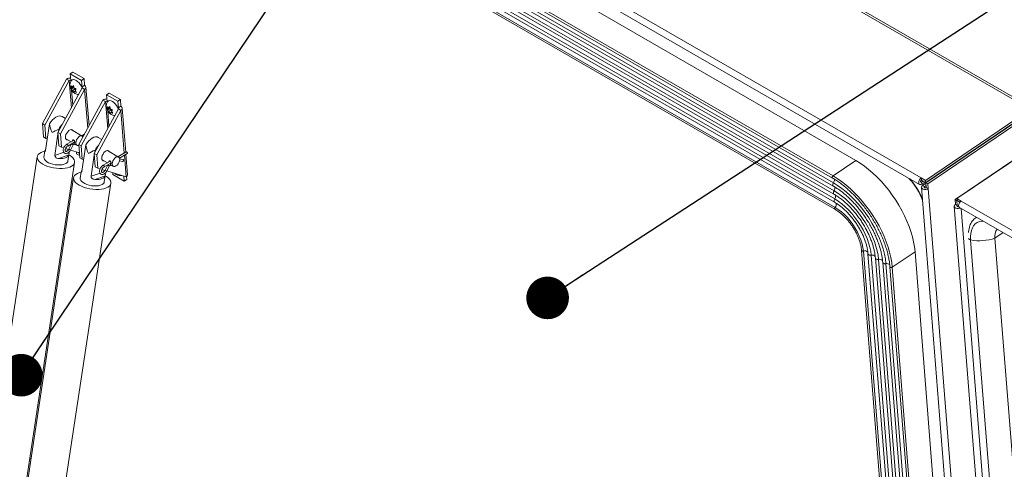
# Model space of a CAD drawing. Units: inches. Extents: x 2 to 541, y -26 to 419.
# Drawn here: x 419 to 448, y 272 to 286 of the extents above; entities that cross this region are included whole.
import ezdxf

# ---------------------------------------------------------------- set-up
doc = ezdxf.new("R2010")
doc.units = ezdxf.units.IN
doc.header["$MEASUREMENT"] = 0
doc.layers.add('FORMAT', color=7, linetype='Continuous')
doc.dimstyles.new('SLDDIMSTYLE1', dxfattribs={"dimtxt": 0, "dimasz": 1.244491, "dimexe": 0, "dimexo": 0.0625, "dimgap": 0, "dimtad": 0, "dimtih": 1, "dimtoh": 1, "dimdec": 0, "dimrnd": 1e-09, "dimzin": 0, "dimdsep": 46, "dimtxsty": 'Standard', "dimblk1": 'DOT', "dimblk2": 'DOT', "dimsah": 1, "dimcen": 0.09, "dimadec": 0, "dimazin": 0, "dimtfac": 1.244491, "dimtdec": 0, "dimtofl": 0, "dimtmove": 0, "dimatfit": 3, "dimldrblk": 'DOT', "dimfxl": 1, "dimfrac": 2, "dimtolj": 1, "dimtzin": 0, "dimarcsym": 0})

# ---------------------------------------------------------------- blocks, each defined once
blk = doc.blocks.new('_DOT')
at = {"color": 0, "linetype": 'ByBlock', "lineweight": -2}
blk.add_line((-0.5, 0), (-1, 0), dxfattribs=at)
at = {"color": 0, "linetype": 'ByBlock', "const_width": 0.5}
blk.add_lwpolyline([(-0.25, 0, 1), (0.25, 0, 1)], format="xyb", close=True, dxfattribs=at)

msp = doc.modelspace()

# ---------------------------------------------------------------- linework, layer by layer
at = {"color": 7, "linetype": 'Continuous', "lineweight": 15, "ltscale": 50}
for p, q in [((448.8127547, 283.0026245), (395.9891503, 313.4970422)), ((448.8569167, 283.0441437), (396.1271614, 313.4843835)), ((393.0521362, 311.3476529), (445.6253997, 280.9977539)), ((393.0015638, 311.1579874), (445.5748273, 280.8080883)), ((397.0444501, 308.4535625), (443.7134977, 281.5120948)), ((396.3788615, 308.0020829), (443.0479091, 281.0606152)), ((396.3616044, 307.9373622), (443.030652, 280.9958945)), ((396.3910705, 307.8004104), (443.060118, 280.8589428)), ((396.3870191, 307.7028988), (443.0560667, 280.7614311)), ((396.4057453, 307.4665416), (443.0747929, 280.5250739)), ((396.4097263, 307.5639458), (443.0787739, 280.6224781)), ((396.4244716, 307.2301844), (443.0935191, 280.2887167)), ((396.4284525, 307.3275886), (443.0975001, 280.386121)), ((396.4337873, 307.0262904), (443.1028349, 280.0848227)), ((396.4389261, 307.0794012), (443.1079736, 280.1379335)), ((420.6648867, 283.88747), (419.9560601, 282.5870014)), ((420.6648867, 283.88747), (420.7391329, 283.8446085)), ((420.7678359, 284.041248), (420.8417996, 284.0914188)), ((420.7678359, 284.041248), (420.783243, 283.8467839)), ((421.1001761, 283.8493921), (420.7678359, 284.041248)), ((421.1741398, 283.8995629), (420.8417996, 284.0914188)), ((421.1001761, 283.8493921), (421.1741398, 283.8995629)), ((421.1155832, 283.654928), (421.1001761, 283.8493921)), ((421.1741398, 283.8995629), (421.1895469, 283.7050988)), ((420.0303063, 282.54414), (420.7391329, 283.8446085)), ((421.1156673, 283.6272399), (420.4068407, 282.3267713)), ((420.4810869, 282.2839099), (421.1899135, 283.5843784)), ((420.8086085, 283.6194769), (420.7879349, 283.6919864)), ((420.8555066, 283.6313444), (420.7959407, 283.5909399)), ((420.7959407, 283.5909399), (420.8086085, 283.6194769)), ((420.8780202, 283.66656), (420.8086085, 283.6194769)), ((420.8311221, 283.6546925), (420.8634815, 283.6965867)), ((420.8682464, 283.6798745), (420.8311221, 283.6546925)), ((420.9085396, 283.6007291), (420.8391278, 283.553646)), ((420.8738862, 283.6600937), (420.8555066, 283.6313444)), ((420.8555066, 283.6313444), (420.9085396, 283.6007291)), ((420.8634815, 283.6965867), (420.8841551, 283.6240772)), ((420.9085396, 283.6007291), (420.9231486, 283.5692173)), ((420.9470339, 283.6001405), (420.9146745, 283.5582463)), ((420.9146745, 283.5582463), (420.9550397, 283.499094)), ((421.1895469, 283.7050988), (421.1155832, 283.654928)), ((421.1899135, 283.5843784), (421.1156673, 283.6272399)), ((421.318343, 282.5280759), (421.2293946, 283.6507574)), ((420.8794931, 283.4944937), (420.8391278, 283.553646)), ((420.8921609, 283.5230307), (420.8794931, 283.4944937)), ((420.9239779, 283.5446127), (420.8921609, 283.5230307)), ((421.7255469, 283.2751639), (421.0167203, 281.9746953)), ((421.7255469, 283.2751639), (421.7997931, 283.2323024)), ((421.8284961, 283.4289419), (421.9024597, 283.4791127)), ((421.8284961, 283.4289419), (421.8439032, 283.2344779)), ((422.1608362, 283.237086), (421.8284961, 283.4289419)), ((422.2347999, 283.2872568), (421.9024597, 283.4791127)), ((422.1608362, 283.237086), (422.2347999, 283.2872568)), ((422.2347999, 283.2872568), (422.250207, 283.0927927)), ((421.0909665, 281.9318339), (421.7997931, 283.2323024)), ((422.1763274, 283.0149338), (421.4675008, 281.7144652)), ((421.8692686, 283.0071708), (421.8485951, 283.0796803)), ((421.9161668, 283.0190383), (421.8566008, 282.9786338)), ((421.8566008, 282.9786338), (421.8692686, 283.0071708)), ((421.9386804, 283.0542539), (421.8692686, 283.0071708)), ((421.8917823, 283.0423864), (421.9241417, 283.0842806)), ((421.9289066, 283.0675684), (421.8917823, 283.0423864)), ((421.9691998, 282.988423), (421.899788, 282.9413399)), ((421.9345464, 283.0477876), (421.9161668, 283.0190383)), ((421.9161668, 283.0190383), (421.9691998, 282.988423)), ((421.9241417, 283.0842806), (421.9448153, 283.0117711)), ((421.9691998, 282.988423), (421.9838088, 282.9569112)), ((422.0076941, 282.9878344), (421.9753347, 282.9459402)), ((422.1762434, 283.0426219), (422.1608362, 283.237086)), ((422.250207, 283.0927927), (422.1762434, 283.0426219)), ((422.2505737, 282.9720724), (422.1763274, 283.0149338)), ((422.3920314, 281.7513312), (422.2900547, 283.0384513)), ((448.8127547, 283.0026245), (445.7505702, 280.9254945)), ((420.6297091, 282.7356631), (420.5287935, 282.7939205)), ((421.541747, 281.6716038), (422.2505737, 282.9720724)), ((421.9401532, 282.8821876), (421.899788, 282.9413399)), ((421.952821, 282.9107246), (421.9401532, 282.8821876)), ((421.9846381, 282.9323066), (421.952821, 282.9107246)), ((421.9753347, 282.9459402), (422.0156999, 282.8867879)), ((448.8175926, 282.9415628), (445.7554081, 280.8644328)), ((448.8230284, 282.933176), (445.7608438, 280.8560461)), ((448.8785362, 282.901132), (445.8163517, 280.8240021)), ((446.838957, 281.5931438), (448.6068652, 282.7923449)), ((419.9560601, 282.5870014), (420.0303063, 282.54414)), ((419.9868743, 282.1980732), (419.9560601, 282.5870014)), ((420.0611205, 282.1552118), (420.0303063, 282.54414)), ((420.051654, 281.8114459), (420.1678497, 282.5775846)), ((420.4225677, 282.3556253), (420.4330147, 282.4245081)), ((421.1206867, 282.2220668), (420.7957688, 282.4096379)), ((449.6740314, 282.4419025), (446.6118468, 280.3647725)), ((449.7292656, 282.473534), (446.6670811, 280.396404)), ((419.9868743, 282.1980732), (420.0611205, 282.1552118)), ((420.101894, 282.1427044), (420.0611205, 282.1552118)), ((420.316819, 281.6583694), (420.4107356, 282.2776103)), ((420.4810869, 282.2839099), (420.4068407, 282.3267713)), ((420.4068407, 282.3267713), (420.4376549, 281.9378431)), ((420.4810869, 282.2839099), (420.5119011, 281.8949817)), ((420.6407814, 282.1411627), (420.7933868, 282.0530655)), ((421.1815838, 282.2771669), (421.103412, 282.2320392)), ((421.6903693, 282.123357), (421.5894537, 282.1816144)), ((420.5119011, 281.8949817), (420.4376549, 281.9378431)), ((420.5119011, 281.8949817), (420.5812353, 281.8737133)), ((420.6354893, 281.8570707), (420.7196743, 281.8312467)), ((420.8769881, 282.1013275), (420.6684964, 281.9809678)), ((420.6969941, 281.9316031), (420.9006186, 282.049153)), ((420.8030483, 281.9927459), (420.7250317, 281.8405795)), ((420.7757536, 281.8145741), (420.8537702, 281.9667405)), ((420.8647041, 281.9787504), (420.9447533, 281.9656835)), ((420.9181669, 281.9810315), (420.9656993, 281.9535916)), ((421.0167203, 281.9746953), (421.0909665, 281.9318339)), ((421.0475345, 281.5857671), (421.0167203, 281.9746953)), ((421.1217807, 281.5429057), (421.0909665, 281.9318339)), ((421.1123142, 281.1991399), (421.2285099, 281.9652785)), ((419.8067521, 281.619366), (417.9085575, 269.1035819)), ((420.0316153, 281.7892265), (420.0027097, 281.5986369)), ((420.316819, 281.6583694), (420.5782792, 281.7513554)), ((420.4392824, 281.5659912), (420.729085, 281.6690569)), ((420.7033588, 281.4923736), (420.7322644, 281.6829632)), ((420.7754987, 281.8141224), (421.0357677, 281.7342841)), ((420.9527211, 281.7076791), (420.9484922, 281.7610561)), ((420.9527211, 281.7076791), (421.041957, 281.6561643)), ((421.0475345, 281.5857671), (421.1217807, 281.5429057)), ((421.3774792, 281.0460633), (421.4713958, 281.6653042)), ((421.541747, 281.6716038), (421.4675008, 281.7144652)), ((421.4675008, 281.7144652), (421.498315, 281.3255371)), ((421.4832279, 281.7433193), (421.4936749, 281.812202)), ((421.541747, 281.6716038), (421.5725612, 281.2826756)), ((422.1813468, 281.6097607), (421.856429, 281.7973318)), ((422.4051507, 281.7589048), (422.1640721, 281.6197332)), ((422.2067364, 281.5785465), (422.4336484, 281.7095401)), ((422.3100459, 281.5379744), (422.2119625, 281.5587467)), ((422.4441258, 281.0938106), (422.3970178, 281.6883937)), ((446.7782715, 281.5461839), (446.7686555, 281.5517351)), ((446.78755, 281.5645516), (446.797166, 281.5590004)), ((446.838957, 281.5931438), (446.833957, 281.5960303)), ((446.8393928, 281.5876435), (446.838957, 281.5931438)), ((418.9984561, 268.9382835), (420.8966506, 281.4540676)), ((421.1625542, 281.5303983), (421.1217807, 281.5429057)), ((421.5725612, 281.2826756), (421.498315, 281.3255371)), ((421.5725612, 281.2826756), (421.6418955, 281.2614072)), ((421.7014416, 281.5288566), (421.854047, 281.4407594)), ((421.9376482, 281.4890214), (421.7291566, 281.3686618)), ((421.7576543, 281.319297), (421.9612788, 281.4368469)), ((421.8637085, 281.3804398), (421.7856918, 281.2282734)), ((421.8364138, 281.202268), (421.9144304, 281.3544344)), ((421.9253643, 281.3664443), (422.0054135, 281.3533774)), ((421.9788271, 281.3687254), (422.0263594, 281.3412856)), ((422.2091271, 281.5010829), (422.2982363, 281.4822112)), ((443.0479091, 281.0606152), (443.7134977, 281.5120948)), ((446.4388345, 281.3280122), (446.4397423, 281.3165541)), ((446.4941312, 281.3655208), (446.495039, 281.3540627)), ((446.5722969, 281.406468), (446.5626809, 281.4120192)), ((446.6275935, 281.4439766), (446.6179775, 281.4495278)), ((420.8674122, 281.0070599), (418.9692177, 268.4912758)), ((421.0922755, 281.1769204), (421.0633699, 280.9863308)), ((421.3774792, 281.0460633), (421.6389394, 281.1390493)), ((421.4999426, 280.9536851), (421.7897452, 281.0567508)), ((421.6961495, 281.2447646), (421.7803345, 281.2189406)), ((421.7640189, 280.8800676), (421.7929245, 281.0706571)), ((421.8361589, 281.2018163), (422.4046447, 281.0274316)), ((422.0133813, 281.095373), (422.0091523, 281.14875)), ((422.0133813, 281.095373), (422.3457215, 280.9035171)), ((422.3457215, 280.9035171), (422.3341917, 281.0490433)), ((422.4196852, 280.9536879), (422.4133323, 281.0338724)), ((445.6253997, 280.9977539), (445.7505702, 280.9254945)), ((445.6302376, 280.9366922), (445.6253997, 280.9977539)), ((445.9964456, 281.0279325), (446.0017815, 281.019478)), ((446.3046276, 281.2369774), (446.3099635, 281.2285229)), ((446.3091285, 281.2400304), (446.3144506, 281.2315667)), ((420.0591162, 268.3259774), (421.9573108, 280.8417615)), ((422.3457215, 280.9035171), (422.4196852, 280.9536879)), ((445.6302376, 280.9366922), (445.7554081, 280.8644328)), ((445.630664, 280.7242918), (447.8381059, 252.8625897)), ((445.6347827, 280.8793253), (445.6783817, 280.9088992)), ((445.6347827, 280.8793253), (445.6396205, 280.8182636)), ((445.6396205, 280.8182636), (445.7296266, 280.8793161)), ((445.7615897, 280.8466322), (445.6640962, 280.7805008)), ((445.719604, 280.7484567), (445.6640962, 280.7805008)), ((445.76683, 280.7804909), (445.719604, 280.7484567)), ((445.7505702, 280.9254945), (445.7554081, 280.8644328)), ((445.8163517, 280.8240021), (445.7608438, 280.8560461)), ((445.7608438, 280.8560461), (445.7717532, 280.7183517)), ((445.7717532, 280.7183517), (445.827261, 280.6863077)), ((445.8163517, 280.8240021), (445.827261, 280.6863077)), ((445.827261, 280.6863077), (448.0347029, 252.8246056)), ((446.6670811, 280.396404), (446.7922516, 280.3241447)), ((446.6670811, 280.396404), (446.6719189, 280.3353423)), ((446.589324, 280.1708691), (448.777149, 252.5567668)), ((446.6118468, 280.3647725), (446.6673547, 280.3327285)), ((446.6227562, 280.2270781), (446.6118468, 280.3647725)), ((446.6782641, 280.1950341), (446.6227562, 280.2270781)), ((446.6718827, 280.3357999), (446.6673547, 280.3327285)), ((446.6782641, 280.1950341), (446.6673547, 280.3327285)), ((446.6719189, 280.3353423), (446.7547522, 280.2875237)), ((446.7416792, 280.1344791), (499.3149427, 249.7845801)), ((446.7922516, 280.3241447), (499.3655151, 249.9742456)), ((447.066915, 279.1886452), (449.1622812, 252.741531)), ((447.7790705, 279.2403435), (449.8744367, 252.7932293)), ((443.8822716, 278.883054), (445.5616459, 257.6864698)), ((445.6134343, 257.6668035), (443.93406, 278.8633876)), ((444.0700008, 278.7837354), (445.7493752, 257.5871512)), ((445.8423916, 257.5455797), (444.1630172, 278.7421639)), ((444.7775633, 278.3919794), (445.4431518, 278.843459)), ((447.1225262, 257.6468749), (445.4431518, 278.843459)), ((444.2848603, 278.6596996), (445.9642346, 257.4631155)), ((446.057251, 257.421544), (444.3778767, 278.6181282)), ((444.4997197, 278.5356639), (446.1790941, 257.3390798)), ((446.2722368, 257.2975294), (444.5928625, 278.4941135)), ((444.7104773, 278.4049409), (446.3898517, 257.2083568)), ((444.7104773, 278.4049409), (444.7105538, 278.4042028)), ((446.4569376, 257.1953952), (444.7775633, 278.3919794)), ((419.584442, 272.8019935), (419.6198946, 272.7815272))]:
    msp.add_line(p, q, dxfattribs=at)
at = {"color": 8, "linetype": 'Continuous', "lineweight": 15, "ltscale": 50}
for p, q in [((420.783243, 283.8467839), (420.7856094, 283.8169158)), ((420.7391329, 283.8446085), (420.8019555, 283.0516798)), ((420.8054071, 283.5670354), (420.840618, 283.122613)), ((421.1176598, 283.6287171), (421.1155832, 283.654928)), ((421.1899135, 283.5843784), (421.2792808, 282.4564094)), ((421.7997931, 283.2323024), (421.8626157, 282.4393737)), ((421.8439032, 283.2344779), (421.8462696, 283.2046097)), ((422.17832, 283.016411), (422.1762434, 283.0426219)), ((421.8660672, 282.9547294), (421.9012782, 282.5103069)), ((422.2505737, 282.9720724), (422.349248, 281.7266329)), ((420.0342876, 281.7997897), (420.0497919, 281.8053037)), ((422.3542344, 281.6636954), (422.4046447, 281.0274316)), ((421.0949478, 281.1874836), (421.1104521, 281.1929976)), ((445.6065344, 280.8956326), (445.6347827, 280.8793253)), ((445.6494257, 280.8249145), (445.6735648, 280.7869235)), ((445.719604, 280.7484567), (445.7222996, 280.7144336)), ((445.8389339, 280.9210898), (445.8442084, 280.9125936)), ((445.8762878, 280.9464275), (445.88157, 280.9379366)), ((446.6809597, 280.1610109), (446.6782641, 280.1950341)), ((448.9800152, 252.4396546), (446.7879092, 280.1077911)), ((447.7790705, 279.2403435), (448.0142261, 279.3998534))]:
    msp.add_line(p, q, dxfattribs=at)
at = {"color": 7, "linetype": 'Continuous', "lineweight": 15, "ltscale": 50, "flags": 128}
for points in [[(420.7945086, 283.836267), (420.80288, 283.8480785), (420.8283596, 283.8668547), (420.8613221, 283.8732388), (420.8998518, 283.8668597), (420.9417095, 283.848088), (420.9844627, 283.8180148), (421.0256266, 283.7783879), (421.0628089, 283.7315101), (421.0938488, 283.6801058), (421.1169423, 283.6271625), (421.1180302, 283.6240422)], [(421.8551687, 283.2239609), (421.8635402, 283.2357724), (421.8890198, 283.2545487), (421.9219823, 283.2609327), (421.960512, 283.2545536), (422.0023697, 283.2357819), (422.0451228, 283.2057088), (422.0862867, 283.1660818), (422.1234691, 283.119204), (422.1545089, 283.0677997), (422.1776025, 283.0148564), (422.1786904, 283.0117361)], [(420.1678497, 282.5775846), (420.2058793, 282.6382286), (420.2498738, 282.6926863), (420.2980326, 282.7387293), (420.3483853, 282.7744734), (420.3988712, 282.7984561), (420.4474245, 282.8096959), (420.4920583, 282.8077328), (420.5287935, 282.7939205)], [(420.630333, 282.180231), (420.6324995, 282.2215644), (420.6448008, 282.2662304), (420.6661441, 282.3102602), (420.6946328, 282.3497416), (420.7277356, 282.3811665), (420.7625112, 282.4017427), (420.7958696, 282.4096419), (420.8248468, 282.4041621), (420.846868, 282.3857904), (420.8523419, 282.3769789)], [(421.1406301, 282.2020299), (421.1318625, 282.2134094), (421.1076151, 282.2274116), (421.0770617, 282.2277506), (421.043193, 282.214393), (421.0093242, 282.1886466), (420.9787708, 282.1530314), (420.9545234, 282.1110337), (420.9389557, 282.0667647), (420.9335914, 282.0245576)], [(421.2285099, 281.9652785), (421.2665395, 282.0259225), (421.3105339, 282.0803802), (421.3586928, 282.1264232), (421.4090455, 282.1621674), (421.4595314, 282.18615), (421.5080847, 282.1973898), (421.5527185, 282.1954267), (421.5894537, 282.1816144)], [(420.0342876, 281.7997897), (420.0466289, 281.8234225), (420.0549925, 281.8334583)], [(420.0295624, 281.780891), (419.9776856, 281.7670098), (419.9186629, 281.7436627), (419.8708556, 281.7149558), (419.835502, 281.6816326), (419.8135176, 281.6445562), (419.805472, 281.6046868), (419.8115734, 281.563057), (419.8316638, 281.520745), (419.865223, 281.4788466), (419.9113816, 281.4384471), (419.9689443, 281.4005927)], [(419.9689443, 281.4005927), (420.0364203, 281.3662638), (420.1120618, 281.3363496), (420.1939099, 281.3116248), (420.2798447, 281.2927297), (420.3676405, 281.2801538), (420.4550235, 281.2742227), (420.5397305, 281.2750901), (420.6195677, 281.2827335), (420.6924673, 281.2969549), (420.7565412, 281.3173861), (420.81013, 281.3434977), (420.8518457, 281.3746137), (420.880608, 281.409928), (420.8956718, 281.4485261), (420.8966471, 281.4894083), (420.8835086, 281.5315157), (420.8565965, 281.5737579), (420.8166079, 281.6150407), (420.7645785, 281.654295), (420.7310275, 281.6748078)], [(420.0027097, 281.5986369), (420.0031345, 281.5733216), (420.016302, 281.5391863), (420.0432552, 281.5053098), (420.0828909, 281.4730788), (420.1335863, 281.443813), (420.1932659, 281.4187105), (420.2594864, 281.3987989), (420.3295368, 281.3848936), (420.4005492, 281.3775637), (420.4696163, 281.3771093), (420.5339105, 281.3835492), (420.5907997, 281.3966195), (420.6379547, 281.4157852), (420.673445, 281.4402616), (420.6958176, 281.4690468), (420.7033588, 281.4923736)], [(420.729085, 281.6690569), (420.7167437, 281.6454241), (420.6961163, 281.6239922), (420.6677129, 281.6052914), (420.632236, 281.5897841), (420.5905628, 281.5778537), (420.5437241, 281.5697953), (420.4928782, 281.5658083), (420.4392824, 281.5659912)], [(421.6909932, 281.5679249), (421.6931596, 281.6092583), (421.705461, 281.6539243), (421.7268043, 281.6979541), (421.755293, 281.7374355), (421.7883958, 281.7688604), (421.8231714, 281.7894366), (421.8565298, 281.7973358), (421.885507, 281.791856), (421.9075282, 281.7734843), (421.9130021, 281.7646728)], [(421.9942516, 281.4122515), (421.9996159, 281.3762379), (422.0151836, 281.349943), (422.039431, 281.3359407), (422.0699844, 281.3356018), (422.1038531, 281.3489593), (422.1377219, 281.3747058), (422.1682753, 281.410321), (422.1925226, 281.4523186), (422.2080904, 281.4965876), (422.2134547, 281.5387948), (422.2080904, 281.5748084), (422.1925226, 281.6011033), (422.1682753, 281.6151055), (422.1377219, 281.6154445), (422.1038531, 281.602087), (422.0699844, 281.5763405), (422.039431, 281.5407253), (422.0151836, 281.4987277), (421.9996159, 281.4544586), (421.9942516, 281.4122515)], [(422.4336484, 281.7095401), (422.4336495, 281.7095407), (422.4380181, 281.7145686), (422.4395521, 281.7225886), (422.4380181, 281.7323798), (422.4336495, 281.7424515), (422.4271116, 281.7512704), (422.4193995, 281.7574939), (422.4116875, 281.7601745), (422.4051507, 281.7589048)], [(422.3100459, 281.5379744), (422.3155108, 281.5358705), (422.3223574, 281.5294562), (422.3264307, 281.520094), (422.3271106, 281.5092092), (422.3242937, 281.498459), (422.3184087, 281.4894799), (422.3103515, 281.4836389), (422.3013489, 281.4818253), (422.2982363, 281.4822112)], [(445.4431518, 278.843459), (445.4273679, 278.9836076), (445.4018723, 279.1285547), (445.3668222, 279.2774068), (445.3224337, 279.429246), (445.2689805, 279.5831362), (445.2067922, 279.7381287), (445.1362521, 279.8932678), (445.0577951, 280.0475971), (444.971905, 280.2001652), (444.8791114, 280.3500313), (444.7799862, 280.4962715), (444.6751407, 280.6379841), (444.5652213, 280.7742955), (444.4509056, 280.9043653), (444.3328984, 281.0273915), (444.2119274, 281.1426156), (444.0887382, 281.2493273), (443.9640905, 281.3468686), (443.8387528, 281.4346381), (443.7134977, 281.5120948)], [(421.0902226, 281.1685849), (421.0383458, 281.1547038), (420.979323, 281.1313566), (420.9315158, 281.1026498), (420.8961621, 281.0693266), (420.8741778, 281.0322501), (420.8661322, 280.9923807), (420.8722336, 280.9507509), (420.892324, 280.9084389), (420.9258831, 280.8665405), (420.9720418, 280.826141), (421.0296045, 280.7882866)], [(421.0296045, 280.7882866), (421.0970804, 280.7539577), (421.172722, 280.7240435), (421.25457, 280.6993187), (421.3405048, 280.6804236), (421.4283007, 280.6678477), (421.5156837, 280.6619167), (421.6003907, 280.6627841), (421.6802279, 280.6704274), (421.7531275, 280.6846489), (421.8172014, 280.70508), (421.8707902, 280.7311916), (421.9125059, 280.7623076), (421.9412681, 280.7976219), (421.956332, 280.83622), (421.9573073, 280.8771022), (421.9441687, 280.9192096), (421.9172567, 280.9614518), (421.8772681, 281.0027346), (421.8252387, 281.0419889), (421.7916876, 281.0625017)], [(421.0633699, 280.9863308), (421.0637947, 280.9610155), (421.0769621, 280.9268803), (421.1039154, 280.8930037), (421.1435511, 280.8607727), (421.1942465, 280.8315069), (421.2539261, 280.8064044), (421.3201466, 280.7864929), (421.390197, 280.7725875), (421.4612094, 280.7652576), (421.5302765, 280.7648033), (421.5945707, 280.7712431), (421.6514598, 280.7843134), (421.6986148, 280.8034791), (421.7341051, 280.8279556), (421.7564778, 280.8567407), (421.7640189, 280.8800676)], [(421.0949478, 281.1874836), (421.1072891, 281.2111164), (421.1156526, 281.2211522)], [(421.7897452, 281.0567508), (421.7774039, 281.033118), (421.7567764, 281.0116862), (421.7283731, 280.9929853), (421.6928961, 280.977478), (421.651223, 280.9655476), (421.6043843, 280.9574893), (421.5535383, 280.9535022), (421.4999426, 280.9536851)], [(444.7775633, 278.3919794), (444.7617793, 278.532128), (444.7362837, 278.6770751), (444.7012336, 278.8259271), (444.6568452, 278.9777663), (444.603392, 279.1316566), (444.5412036, 279.286649), (444.4706635, 279.4417882), (444.3922066, 279.5961175), (444.3063165, 279.7486855), (444.2135228, 279.8985516), (444.1143977, 280.0447918), (444.0095522, 280.1865045), (443.8996327, 280.3228159), (443.785317, 280.4528856), (443.6673099, 280.5759118), (443.5463388, 280.691136), (443.4231497, 280.7978477), (443.298502, 280.895389), (443.1731642, 280.9831585), (443.0479091, 281.0606152)], [(445.6253997, 280.9977539), (445.5980319, 280.9734867), (445.5748226, 280.9413218), (445.5585713, 280.905139), (445.5512381, 280.8693022), (445.5537075, 280.838134), (445.5656817, 280.8153938), (445.5857164, 280.8038243), (445.611395, 280.8048209), (445.6396205, 280.8182636)], [(444.5928625, 278.4941135), (444.576788, 278.6323832), (444.5501059, 278.7757948), (444.5130193, 278.9232568), (444.4658104, 279.0736471), (444.4088385, 279.2258211), (444.3425372, 279.3786206), (444.2674111, 279.5308827), (444.1840319, 279.6814486), (444.0930343, 279.8291725), (443.9951107, 279.97293), (443.8910065, 280.1116271), (443.7815138, 280.2442081), (443.6674661, 280.3696642), (443.5497312, 280.4870405), (443.4292053, 280.5954436), (443.3068056, 280.6940486), (443.1834636, 280.7821051), (443.060118, 280.8589428)], [(445.6302376, 280.9366922), (445.6204702, 280.9277661), (445.6125359, 280.9158321), (445.6076424, 280.9027071), (445.6065348, 280.8903892), (445.6093817, 280.8807537), (445.6157497, 280.8752676), (445.6246694, 280.874766), (445.6347827, 280.8793253)], [(445.6640962, 280.7805008), (445.6412195, 280.7588056), (445.6309422, 280.7340466), (445.6345038, 280.7092101), (445.6514747, 280.6872918), (445.6798079, 280.6709354), (445.7160862, 280.6621136), (445.7559337, 280.6618905), (445.7945444, 280.670293), (445.827261, 280.6863077)], [(445.719604, 280.7484567), (445.7116485, 280.7405682), (445.7088738, 280.7315891), (445.7117022, 280.7228863), (445.7197033, 280.7157847), (445.7316588, 280.7113656), (445.7457488, 280.7103016), (445.759828, 280.7127548), (445.7717532, 280.7183517)], [(444.3778767, 278.6181282), (444.3631697, 278.7423592), (444.3383933, 278.8714157), (444.3037588, 279.0041967), (444.2595617, 279.1395693), (444.2061791, 279.2763786), (444.1440664, 279.4134573), (444.0737535, 279.5496359), (443.9958404, 279.6837527), (443.9109917, 279.8146634), (443.8199314, 279.941251), (443.7234364, 280.0624357), (443.6223298, 280.1771834), (443.5174744, 280.2845153), (443.4097647, 280.3835155), (443.3001197, 280.4733395), (443.1894747, 280.5532209), (443.0787739, 280.6224781)], [(444.1630172, 278.7421639), (444.1487192, 278.8579618), (444.1238398, 278.9786899), (444.0886514, 279.1030256), (444.0435396, 279.2296067), (443.9889988, 279.3570462), (443.9256263, 279.4839479), (443.8541167, 279.6089215), (443.7752532, 279.7305977), (443.6899001, 279.8476434), (443.5989924, 279.9587762), (443.5035261, 280.0627786), (443.4045473, 280.158511), (443.3031402, 280.2449247), (443.200416, 280.3210727), (443.0975001, 280.386121)], [(443.93406, 278.8633876), (443.920537, 278.9673411), (443.8961308, 279.0761753), (443.8611973, 279.1883032), (443.8162457, 279.3020897), (443.7619317, 279.4158756), (443.6990472, 279.5280016), (443.6285093, 279.6368326), (443.5513465, 279.7407817), (443.4686841, 279.838333), (443.3817274, 279.9280641), (443.2917445, 280.0086664), (443.2000475, 280.0789645), (443.1079736, 280.1379335)], [(446.6227562, 280.2270781), (446.5998795, 280.2053829), (446.5896022, 280.1806239), (446.5931638, 280.1557875), (446.6101347, 280.1338692), (446.638468, 280.1175127), (446.6747462, 280.1086909), (446.7145938, 280.1084678), (446.7532044, 280.1168704), (446.7645716, 280.1212636)], [(446.6782641, 280.1950341), (446.6703085, 280.1871456), (446.6675338, 280.1781664), (446.6703622, 280.1694636), (446.6783633, 280.1623621), (446.6903188, 280.1579429), (446.7044088, 280.156879), (446.718488, 280.1593322), (446.7217799, 280.160474)], [(446.7416792, 280.1344791), (446.7325335, 280.1417846), (446.7205594, 280.1645248), (446.71809, 280.195693), (446.7254232, 280.2315297), (446.7416745, 280.2677126), (446.7648837, 280.2998774), (446.7922516, 280.3241447)]]:
    msp.add_lwpolyline(points, dxfattribs=at)
at = {"color": 8, "linetype": 'Continuous', "lineweight": 15, "ltscale": 50, "flags": 128}
for points in [[(420.6969971, 281.9316048), (420.7013638, 281.9366316), (420.7028978, 281.9446516), (420.7013638, 281.9544428), (420.6969953, 281.9645145), (420.6904573, 281.9733334), (420.6827453, 281.9795569), (420.6750332, 281.9822375), (420.6684953, 281.9809672), (420.6684873, 281.9809626)], [(420.8872727, 282.01757), (420.8872671, 282.0175925), (420.8881064, 282.0066779), (420.8854773, 281.9958924), (420.8797802, 281.9868781), (420.8718824, 281.9810073), (420.8645003, 281.9791799)], [(421.7576573, 281.3192987), (421.762024, 281.3243255), (421.763558, 281.3323456), (421.762024, 281.3421367), (421.7576554, 281.3522084), (421.7511175, 281.3610273), (421.7434054, 281.3672508), (421.7356934, 281.3699314), (421.7291554, 281.3686611), (421.7291475, 281.3686565)], [(421.9479328, 281.4052639), (421.9479273, 281.4052864), (421.9487665, 281.3943718), (421.9461375, 281.3835864), (421.9404403, 281.3745721), (421.9325425, 281.3687013), (421.9251604, 281.3668738)], [(443.0306727, 280.9958826), (443.0262572, 280.9999556), (443.0230024, 281.0081115), (443.0227846, 281.0186983), (443.0256278, 281.0305399), (443.0312163, 281.0423205), (443.038929, 281.0527311), (443.0479091, 281.0606152)], [(443.056044, 280.7614441), (443.0486044, 280.7678119), (443.0427419, 280.7784329), (443.0399638, 280.7920506), (443.0404327, 280.8078678), (443.0441214, 280.8249585), (443.0508137, 280.8423223), (443.060118, 280.8589428)], [(443.074766, 280.5250894), (443.067343, 280.5314397), (443.0614791, 280.5420448), (443.0586939, 280.5556433), (443.0591502, 280.5714405), (443.0628211, 280.5885133), (443.0694923, 280.6058638), (443.0787739, 280.6224781)], [(443.0934852, 280.2887363), (443.0861062, 280.2950376), (443.0802238, 280.3056361), (443.0774242, 280.319236), (443.0778711, 280.3350413), (443.0815385, 280.3521267), (443.0882117, 280.3694921), (443.0975001, 280.386121)], [(443.1028598, 280.0848083), (443.1004135, 280.0866165), (443.0960796, 280.0935897), (443.0946832, 280.1033771), (443.0963795, 280.1148914), (443.10098, 280.1268532), (443.1079736, 280.1379335)], [(447.4251638, 279.7399118), (447.3939549, 279.737312), (447.3227659, 279.7218896), (447.2587932, 279.693738), (447.2028414, 279.6532112), (447.155614, 279.600819), (447.1177051, 279.5372201), (447.0895912, 279.4632143), (447.0716261, 279.3797324), (447.0640355, 279.2878241), (447.066915, 279.1886452)], [(443.8822675, 278.8831061), (443.8831807, 278.8789066), (443.8881438, 278.8715356), (443.8968152, 278.8657898), (443.9082312, 278.8623077), (443.9211237, 278.8614762), (443.93406, 278.8633876)], [(444.0700037, 278.7836996), (444.0700407, 278.7832764), (444.0734474, 278.7716961), (444.0812472, 278.7611846), (444.0929837, 278.7523573), (444.1079696, 278.7457308), (444.1253278, 278.741693), (444.1440422, 278.7404804), (444.1630172, 278.7421639)], [(444.2848639, 278.6596538), (444.2849068, 278.6591705), (444.2883355, 278.647604), (444.2961483, 278.6371077), (444.3078886, 278.6282952), (444.3228704, 278.6216814), (444.340218, 278.6176528), (444.3589177, 278.6164449), (444.3778767, 278.6181282)], [(444.4997188, 278.535675), (444.4997672, 278.5351247), (444.5032045, 278.5235494), (444.5110328, 278.5130474), (444.5227936, 278.5042332), (444.5377987, 278.4976231), (444.5551696, 278.4936038), (444.5738895, 278.4924107), (444.5928625, 278.4941135)], [(444.7105538, 278.4042028), (444.7127948, 278.3978431), (444.7192598, 278.3910026), (444.7291097, 278.3860563), (444.74125, 278.3835537), (444.7543319, 278.3837728), (444.7669019, 278.3866894), (444.7775633, 278.3919794)]]:
    msp.add_lwpolyline(points, dxfattribs=at)
at = {"color": 7, "linetype": 'Continuous', "lineweight": 15, "ltscale": 2500}
for centre, radius, start, end in [((420.7689605, 283.7227028), 0.1948835, 87.44480414, 122.27821346), ((420.7631052, 283.8068204), 0.0447506, 63.25630923, 122.39049339), ((421.1092337, 283.6410645), 0.0152484, 294.95589572, 65.39210601), ((421.161863, 283.644654), 0.0664829, 294.95589572, 65.39210601), ((421.8296207, 283.1103967), 0.1948835, 87.44480414, 122.27821346), ((421.8237654, 283.1945143), 0.0447506, 63.25630923, 122.39049339), ((422.1698938, 283.0287585), 0.0152484, 294.95589572, 65.39210601), ((422.2225232, 283.0323479), 0.0664829, 294.95589572, 65.39210601), ((420.9402506, 282.1495586), 0.5769622, 134.89490721, 151.53988959), ((420.6968396, 282.1751985), 0.0666967, 175.67269775, 270.4423435), ((420.9981896, 282.012717), 0.0656744, 169.61322037, 288.15415806), ((422.0009107, 281.5372525), 0.5769622, 134.89490721, 151.53988959), ((421.7574998, 281.5628924), 0.0666967, 175.67269775, 270.4423435), ((422.3681513, 281.0940681), 0.0759749, 298.70727224, 359.80581594), ((448.1125551, 279.2931283), 0.3376362, 142.63989605, 188.99430574), ((447.3282891, 280.5190568), 1.3558434, 258.88516599, 289.41894924)]:
    msp.add_arc(centre, radius, start, end, dxfattribs=at)
at = {"color": 8, "linetype": 'Continuous', "lineweight": 15, "ltscale": 2500}
for centre, radius, start, end in [((420.8151597, 281.9539929), 0.1448815, 231.5281345, 254.21724664), ((420.8928073, 282.1053473), 0.1439992, 231.44028883, 254.2707382), ((420.86506, 282.0143747), 0.0220244, 27.05956656, 64.07866261), ((421.9534675, 281.4930413), 0.1439992, 231.44028883, 254.2707382), ((421.9257201, 281.4020686), 0.0220244, 27.05956656, 64.07866261), ((421.8758199, 281.3416868), 0.1448815, 231.5281345, 254.21724664), ((443.6544064, 279.5335598), 2.1802448, 23.3135065, 41.20344566), ((442.9567512, 280.9380504), 0.1301642, 322.57279591, 11.65234972), ((442.9860704, 280.697698), 0.1193816, 320.94402912, 19.82382314), ((443.0046561, 280.4613946), 0.1195246, 320.96645528, 19.69305554), ((443.0155956, 280.2252013), 0.1270802, 316.62936565, 18.21737241), ((447.0739803, 279.2628564), 0.0745467, 204.10095105, 264.56152694), ((443.9754131, 278.7477575), 0.1228023, 42.32548466, 109.67870704), ((444.1932121, 278.6313858), 0.1148195, 38.86347745, 105.24676136), ((444.4079907, 278.5061242), 0.1159817, 40.16955353, 105.04898826), ((444.6221873, 278.3733423), 0.1242805, 47.80591217, 103.64804606)]:
    msp.add_arc(centre, radius, start, end, dxfattribs=at)
at = {"color": 7, "linetype": 'Continuous', "lineweight": 15, "ltscale": 2500}
for centre, major_axis, ratio, start_param, end_param in [((420.484225, 282.4105145), (-0.2166929, 0.4504689), 0.5202746649, 0.957525306, 1.5151434656), ((420.484225, 282.4105145), (0.3859881, 0.1856752), 0.0816275509, 1.6645130525, 2.2221312122), ((421.5448852, 281.7982084), (-0.2166929, 0.4504689), 0.5202746649, 0.957525306, 1.5151434656), ((421.5448852, 281.7982084), (0.3859881, 0.1856752), 0.0816275509, 1.6645130525, 2.2221312122)]:
    msp.add_ellipse(centre, major_axis=major_axis, ratio=ratio, start_param=start_param, end_param=end_param, dxfattribs=at)
at = {"color": 7, "linetype": 'Continuous', "lineweight": 15, "ltscale": 50}
for points, knots in [([(420.7940096, 283.8350974), (420.7870106, 283.8214802), (420.7729874, 283.7941968), (420.7628374, 283.7492213), (420.7605643, 283.7032829), (420.7668186, 283.6566083), (420.7817981, 283.609159), (420.8066271, 283.5613384), (420.8409092, 283.5170199), (420.8762936, 283.4857553), (420.9141324, 283.4610416), (420.9538893, 283.4438489), (420.9893212, 283.4337111), (421.0080491, 283.4337383), (421.0102, 283.4337414)], [0, 0, 0, 0, 0.08549508933, 0.17129764806, 0.25628832567, 0.34302100765, 0.43467893074, 0.53401762702, 0.64178427007, 0.74454909675, 0.79691843062, 0.89507894617, 0.98794970473, 1, 1, 1, 1]), ([(420.7879349, 283.6919864), (420.7899733, 283.6895686), (420.794345, 283.6843832), (420.8075029, 283.6713111), (420.8209658, 283.6618385), (420.8311221, 283.6546925)], [0, 0, 0, 0, 0.1766606255, 0.3788794938, 1, 1, 1, 1]), ([(420.8391278, 283.553646), (420.8288845, 283.5607646), (420.8123956, 283.5722236), (420.8004611, 283.5857982), (420.7959407, 283.5909399)], [0, 0, 0, 0, 0.6212275577, 1, 1, 1, 1]), ([(420.8841551, 283.6240772), (420.8963183, 283.6182608), (420.9158975, 283.608898), (420.9384802, 283.6025463), (420.9470339, 283.6001405)], [0, 0, 0, 0, 0.6212275577, 1, 1, 1, 1]), ([(420.9550397, 283.499094), (420.9510245, 283.5001708), (420.9424131, 283.5024804), (420.9205324, 283.5096357), (420.9043607, 283.5172708), (420.8921609, 283.5230307)], [0, 0, 0, 0, 0.1766606255, 0.3788794938, 1, 1, 1, 1]), ([(421.8546698, 283.2227913), (421.8476708, 283.2091741), (421.8336476, 283.1818907), (421.8234976, 283.1369152), (421.8212245, 283.0909769), (421.8274787, 283.0443023), (421.8424583, 282.9968529), (421.8672873, 282.9490323), (421.9015694, 282.9047138), (421.9369537, 282.8734492), (421.9747926, 282.8487355), (422.0145495, 282.8315428), (422.0499813, 282.821405), (422.0687092, 282.8214322), (422.0708602, 282.8214353)], [0, 0, 0, 0, 0.0854950893, 0.1712976481, 0.2562883257, 0.3430210077, 0.4346789307, 0.534017627, 0.6417842701, 0.7445490968, 0.7969184306, 0.8950789462, 0.9879497047, 1, 1, 1, 1]), ([(421.8485951, 283.0796803), (421.8506335, 283.0772625), (421.8550052, 283.0720771), (421.8681631, 283.059005), (421.881626, 283.0495324), (421.8917823, 283.0423864)], [0, 0, 0, 0, 0.1766606255, 0.3788794938, 1, 1, 1, 1]), ([(421.9448153, 283.0117711), (421.9569784, 283.0059547), (421.9765577, 282.996592), (421.9991404, 282.9902402), (422.0076941, 282.9878344)], [0, 0, 0, 0, 0.6212275577, 1, 1, 1, 1]), ([(421.899788, 282.9413399), (421.8895447, 282.9484585), (421.8730558, 282.9599175), (421.8611213, 282.9734921), (421.8566008, 282.9786338)], [0, 0, 0, 0, 0.6212275577, 1, 1, 1, 1]), ([(422.0156999, 282.8867879), (422.0116846, 282.8878648), (422.0030733, 282.8901743), (421.9811926, 282.8973296), (421.9650208, 282.9049647), (421.952821, 282.9107246)], [0, 0, 0, 0, 0.1766606255, 0.3788794938, 1, 1, 1, 1]), ([(420.6684964, 281.9809678), (420.6626073, 281.9772328), (420.6458432, 281.9666005), (420.6202541, 281.9416847), (420.5948093, 281.9059053), (420.5761332, 281.865895), (420.5657734, 281.8247284), (420.5651184, 281.7867047), (420.5739328, 281.7546113), (420.5917321, 281.7291916), (420.6179379, 281.7134863), (420.648477, 281.7100243), (420.6794738, 281.7173074), (420.7108047, 281.7346522), (420.7409044, 281.7618308), (420.762552, 281.7903017), (420.7726309, 281.8088326), (420.7757536, 281.8145741)], [0, 0, 0, 0, 0.0403884697, 0.1149714163, 0.189336039, 0.2637475592, 0.3388150249, 0.4153213489, 0.4839158032, 0.5478575413, 0.6170180866, 0.6820601259, 0.7476019876, 0.8181019441, 0.8922112883, 0.966603494, 1, 1, 1, 1]), ([(420.7250317, 281.8405795), (420.7221802, 281.8353874), (420.7137463, 281.820031), (420.695759, 281.7973457), (420.6726827, 281.7779653), (420.6516027, 281.7684875), (420.6379201, 281.7684488), (420.6324421, 281.7712962), (420.6258279, 281.7798754), (420.6217771, 281.7996005), (420.6244376, 281.8270624), (420.6348521, 281.8586329), (420.6520226, 281.8892757), (420.6741251, 281.9159099), (420.6893949, 281.9263883), (420.6969941, 281.9316031)], [0, 0, 0, 0, 0.04174863223, 0.12347854303, 0.20427883866, 0.28287359121, 0.36062406817, 0.44265434635, 0.52056559832, 0.5950674018, 0.6748808606, 0.75529342368, 0.83697168977, 0.91886687109, 1, 1, 1, 1]), ([(420.8346098, 282.076863), (420.834233, 282.0786665), (420.8329262, 282.0849221), (420.8354879, 282.0944519), (420.8420659, 282.1036774), (420.8522542, 282.1088672), (420.8641701, 282.1089434), (420.8758296, 282.1035004), (420.8856868, 282.0934859), (420.8933056, 282.080131), (420.8985011, 282.0647349), (420.9010513, 282.0493777), (420.9009272, 282.0364272), (420.8983595, 282.0270515), (420.8930664, 282.0222146), (420.8878659, 282.0209088), (420.8838309, 282.0225007), (420.8832883, 282.0227147)], [0, 0, 0, 0, 0.0294397292, 0.1021164637, 0.1747185594, 0.2492812615, 0.3255719828, 0.3996200217, 0.470889074, 0.5431948719, 0.6186517744, 0.6946210411, 0.7677503823, 0.8391681427, 0.9123052314, 0.9882081526, 1, 1, 1, 1]), ([(420.8537702, 281.9667405), (420.8546965, 281.9683817), (420.8565893, 281.9717356), (420.8599436, 281.9757164), (420.8627635, 281.9782561), (420.864683, 281.9794303), (420.8647467, 281.9794412), (420.8647761, 281.9794462)], [0, 0, 0, 0, 0.2251697021, 0.4601245049, 0.6561865778, 0.8409670979, 1, 1, 1, 1]), ([(420.051654, 281.8114459), (420.0497012, 281.8041997), (420.0457998, 281.7897231), (420.038656, 281.7784174), (420.0325115, 281.7756144), (420.0299302, 281.7810158), (420.0316616, 281.7881966), (420.0318987, 281.7891798)], [0, 0, 0, 0, 0.2061401291, 0.4118275399, 0.6288942092, 0.9491881773, 1, 1, 1, 1]), ([(420.4392824, 281.5659912), (420.4187558, 281.5684549), (420.3855181, 281.5724443), (420.3459975, 281.5968525), (420.3223672, 281.6257147), (420.3185861, 281.6479692), (420.316819, 281.6583694)], [0, 0, 0, 0, 0.3583909228, 0.58032644477, 0.80387362278, 1, 1, 1, 1]), ([(420.7330747, 281.7566138), (420.7330973, 281.7535095), (420.7331963, 281.7398976), (420.7342569, 281.7143014), (420.7337915, 281.6875655), (420.7304919, 281.6745896), (420.729085, 281.6690569)], [0, 0, 0, 0, 0.0763837223, 0.3349291061, 0.7164272292, 1, 1, 1, 1]), ([(421.0070732, 281.7448609), (421.0121314, 281.7400232), (421.0212413, 281.7313105), (421.0319716, 281.72484), (421.0367439, 281.7219623)], [0, 0, 0, 0, 0.5552473174, 1, 1, 1, 1]), ([(421.7291566, 281.3686618), (421.7232675, 281.3649267), (421.7065033, 281.3542945), (421.6809143, 281.3293786), (421.6554694, 281.2935992), (421.6367933, 281.2535889), (421.6264336, 281.2124223), (421.6257786, 281.1743986), (421.634593, 281.1423052), (421.6523923, 281.1168855), (421.6785981, 281.1011802), (421.7091372, 281.0977183), (421.7401339, 281.1050014), (421.7714649, 281.1223461), (421.8015646, 281.1495247), (421.8232122, 281.1779956), (421.833291, 281.1965265), (421.8364138, 281.202268)], [0, 0, 0, 0, 0.0403884697, 0.1149714163, 0.189336039, 0.2637475592, 0.3388150249, 0.4153213489, 0.4839158032, 0.5478575413, 0.6170180866, 0.6820601259, 0.7476019876, 0.8181019441, 0.8922112883, 0.966603494, 1, 1, 1, 1]), ([(421.7856918, 281.2282734), (421.7828403, 281.2230814), (421.7744065, 281.2077249), (421.7564192, 281.1850396), (421.7333429, 281.1656592), (421.7122629, 281.1561814), (421.6985803, 281.1561427), (421.6931023, 281.1589901), (421.686488, 281.1675693), (421.6824373, 281.1872944), (421.6850978, 281.2147564), (421.6955123, 281.2463268), (421.7126828, 281.2769696), (421.7347853, 281.3036038), (421.7500551, 281.3140822), (421.7576543, 281.319297)], [0, 0, 0, 0, 0.04174863223, 0.12347854303, 0.20427883866, 0.28287359121, 0.36062406817, 0.44265434635, 0.52056559832, 0.5950674018, 0.6748808606, 0.75529342368, 0.83697168977, 0.91886687109, 1, 1, 1, 1]), ([(421.8952699, 281.4645569), (421.8948932, 281.4663604), (421.8935864, 281.472616), (421.8961481, 281.4821458), (421.902726, 281.4913713), (421.9129144, 281.4965612), (421.9248302, 281.4966373), (421.9364898, 281.4911943), (421.946347, 281.4811799), (421.9539658, 281.4678249), (421.9591613, 281.4524288), (421.9617115, 281.4370716), (421.9615874, 281.4241211), (421.9590197, 281.4147454), (421.9537266, 281.4099085), (421.9485261, 281.4086027), (421.9444911, 281.4101946), (421.9439485, 281.4104086)], [0, 0, 0, 0, 0.0294397292, 0.1021164637, 0.1747185594, 0.2492812615, 0.3255719828, 0.3996200217, 0.470889074, 0.5431948719, 0.6186517744, 0.6946210411, 0.7677503823, 0.8391681427, 0.9123052314, 0.9882081526, 1, 1, 1, 1]), ([(421.9144304, 281.3544344), (421.9153567, 281.3560756), (421.9172495, 281.3594295), (421.9206037, 281.3634103), (421.9234237, 281.36595), (421.9253432, 281.3671242), (421.9254068, 281.3671351), (421.9254363, 281.3671401)], [0, 0, 0, 0, 0.2251697021, 0.4601245049, 0.6561865778, 0.8409670979, 1, 1, 1, 1]), ([(421.1123142, 281.1991399), (421.1103613, 281.1918936), (421.10646, 281.177417), (421.0993162, 281.1661113), (421.0931717, 281.1633083), (421.0905904, 281.1687097), (421.0923218, 281.1758905), (421.0925589, 281.1768737)], [0, 0, 0, 0, 0.20614012909, 0.41182753994, 0.62889420922, 0.94918817728, 1, 1, 1, 1]), ([(421.4999426, 280.9536851), (421.479416, 280.9561488), (421.4461782, 280.9601382), (421.4066576, 280.9845464), (421.3830273, 281.0134086), (421.3792462, 281.0356631), (421.3774792, 281.0460633)], [0, 0, 0, 0, 0.3583909228, 0.5803264448, 0.8038736228, 1, 1, 1, 1]), ([(421.7937349, 281.1443077), (421.7937575, 281.1412034), (421.7938565, 281.1275915), (421.794917, 281.1019953), (421.7944517, 281.0752594), (421.7911521, 281.0622835), (421.7897452, 281.0567508)], [0, 0, 0, 0, 0.0763837223, 0.3349291061, 0.7164272292, 1, 1, 1, 1]), ([(422.072901, 281.1279979), (422.0763362, 281.124817), (422.0866529, 281.1152642), (422.0987807, 281.1082176), (422.1068701, 281.1035174)], [0, 0, 0, 0, 0.33298549, 1, 1, 1, 1]), ([(422.1068701, 281.1035174), (422.1225225, 281.0955877), (422.1529836, 281.0801556), (422.2028433, 281.0702142), (422.2408209, 281.0678457), (422.2612063, 281.0725164), (422.2653797, 281.0734727)], [0, 0, 0, 0, 0.3187497794, 0.6203225007, 0.92227045, 1, 1, 1, 1]), ([(443.030652, 280.9958945), (443.0508798, 280.9839648), (443.109582, 280.949344), (443.2072985, 280.8847769), (443.3232347, 280.7995509), (443.4384571, 280.7056218), (443.5522634, 280.6036883), (443.66399, 280.4942835), (443.7729798, 280.3780438), (443.8785952, 280.2556321), (443.9802195, 280.1277532), (444.0772608, 279.9951436), (444.1691554, 279.858569), (444.2553708, 279.7188203), (444.3354087, 279.5767081), (444.4088086, 279.4330582), (444.4751514, 279.2887058), (444.5340598, 279.1444926), (444.5852053, 279.0012593), (444.6282965, 278.8598502), (444.6631348, 278.7210731), (444.6894173, 278.585824), (444.7038549, 278.4809564), (444.7090123, 278.4217576), (444.7104773, 278.4049409)], [0, 0, 0, 0, 0.0250849581, 0.0727978383, 0.1205393671, 0.1683044396, 0.2160915712, 0.2638982335, 0.31172138, 0.3595577457, 0.4074040054, 0.4552568444, 0.5031129779, 0.5509690368, 0.5988207649, 0.6466648391, 0.694497865, 0.7423163693, 0.7901168291, 0.8378957588, 0.8856498983, 0.9333765629, 0.9810742526, 1, 1, 1, 1]), ([(445.2590659, 280.9903735), (445.2680653, 280.9810142), (445.2978273, 280.950062), (445.3477016, 280.89092), (445.4073554, 280.8141834), (445.4640879, 280.7328225), (445.5166933, 280.6489231), (445.5641839, 280.5640659), (445.6054532, 280.480352), (445.6382258, 280.4051498), (445.654164, 280.3603997), (445.6610197, 280.3411504)], [0, 0, 0, 0, 0.0524094924, 0.1733233247, 0.2956852234, 0.4189436013, 0.5425362159, 0.665765339, 0.7880328802, 0.9088224008, 1, 1, 1, 1]), ([(443.0560667, 280.7614311), (443.0745445, 280.7505172), (443.1281834, 280.7188357), (443.2176968, 280.6591683), (443.3240315, 280.5798154), (443.429751, 280.4918291), (443.5340748, 280.3959457), (443.6362671, 280.2927528), (443.7356021, 280.1829524), (443.8313807, 280.0672825), (443.9229324, 279.9465298), (444.0096207, 279.8215186), (444.0908456, 279.6931082), (444.1660489, 279.5621856), (444.2347191, 279.4296591), (444.2963948, 279.296451), (444.3506735, 279.1634892), (444.3971917, 279.0317172), (444.4357188, 278.9020298), (444.4658274, 278.7754822), (444.4881443, 278.6524652), (444.4958629, 278.5745807), (444.4997197, 278.5356639)], [0, 0, 0, 0, 0.0268114928, 0.0778303662, 0.1289148065, 0.1800627868, 0.2312690545, 0.2825257103, 0.333823656, 0.3851533719, 0.4365052896, 0.4878699281, 0.5392378939, 0.5905974532, 0.6419383589, 0.6932509131, 0.7445251726, 0.7957510175, 0.8469184132, 0.8980180046, 0.9490422684, 1, 1, 1, 1]), ([(443.0747929, 280.5250739), (443.0916266, 280.5151111), (443.140501, 280.4861856), (443.2221715, 280.4310985), (443.3191564, 280.3572511), (443.4154259, 280.2748852), (443.5101238, 280.1848037), (443.6024446, 280.0876739), (443.6915992, 279.9842879), (443.7768335, 279.8754811), (443.8574318, 279.7621438), (443.9327221, 279.6452091), (444.0020815, 279.5256474), (444.0649434, 279.404456), (444.1208023, 279.2826507), (444.1692225, 279.1612554), (444.2098291, 279.0413057), (444.2423656, 278.9238032), (444.2665078, 278.8098438), (444.2793317, 278.7223176), (444.2836482, 278.6734283), (444.2848603, 278.6596996)], [0, 0, 0, 0, 0.0291930367, 0.0847580808, 0.1404145029, 0.1961600094, 0.2519854638, 0.3078779841, 0.3638231841, 0.419806281, 0.4758125535, 0.5318274396, 0.5878339455, 0.6438151263, 0.6997560054, 0.7556411897, 0.8114549996, 0.8671819964, 0.9228082232, 0.9783236893, 1, 1, 1, 1]), ([(443.0935191, 280.2887167), (443.1085316, 280.2798081), (443.1521284, 280.2539373), (443.225128, 280.2039318), (443.3117719, 280.1362083), (443.3975709, 280.0601211), (443.4815662, 279.9765664), (443.5628595, 279.8863244), (443.6405797, 279.7903143), (443.7139048, 279.6895094), (443.7820659, 279.5849463), (443.8443559, 279.4777105), (443.9001376, 279.3689246), (443.9488574, 279.2597325), (443.9900346, 279.1512998), (444.0233373, 279.0447572), (444.0483349, 278.94137), (444.0633162, 278.854323), (444.0681493, 278.8032873), (444.0700008, 278.7837354)], [0, 0, 0, 0, 0.0323485049, 0.0939411973, 0.1556706377, 0.2175338362, 0.2795133209, 0.3415860995, 0.4037273566, 0.4659120566, 0.5281154308, 0.590309978, 0.6524656867, 0.7145571347, 0.7765581183, 0.838442003, 0.9001830974, 0.9617599469, 1, 1, 1, 1]), ([(443.1028349, 280.0848227), (443.1164368, 280.0767233), (443.1559436, 280.0531986), (443.221961, 280.0070683), (443.2999452, 279.944055), (443.3765988, 279.8729247), (443.450892, 279.7947151), (443.5218659, 279.7103501), (443.5886018, 279.6208986), (443.6502438, 279.5274866), (443.7060051, 279.4313043), (443.7551864, 279.33358), (443.7971645, 279.2355804), (443.8314838, 279.1385395), (443.8575625, 279.0438441), (443.8746585, 278.9581464), (443.8799226, 278.906223), (443.8822716, 278.883054)], [0, 0, 0, 0, 0.0365127905, 0.1060508827, 0.1757054888, 0.2454610576, 0.3153014435, 0.3852057388, 0.4551517769, 0.5251173847, 0.595078942, 0.6650085788, 0.7348834176, 0.8046797788, 0.8743737983, 0.9439436859, 1, 1, 1, 1]), ([(447.2387274, 279.8475393), (447.2330054, 279.8443927), (447.2057709, 279.8294165), (447.1639063, 279.7921155), (447.1144976, 279.7364651), (447.0740136, 279.6712673), (447.0416797, 279.5980329), (447.0189316, 279.5161879), (447.0067305, 279.4520335), (447.0050475, 279.4137409), (447.0047566, 279.4071215)], [0, 0, 0, 0, 0.0400541937, 0.1906412225, 0.3409636585, 0.4926562461, 0.6471797777, 0.8051612131, 0.9663194102, 1, 1, 1, 1])]:
    msp.add_open_spline(points, degree=3, knots=knots, dxfattribs=at)

# ---------------------------------------------------------------- leaders
at = {"layer": 'FORMAT', "color": 7, "ltscale": 50}
for points in [[(419.3381051, 275.2348644), (438.439132, 303.6595899)], [(434.7121704, 277.4938903), (456.7507965, 291.8533852)]]:
    msp.add_leader(points, dimstyle='SLDDIMSTYLE1', dxfattribs=at)

doc.saveas('drawing.dxf')
